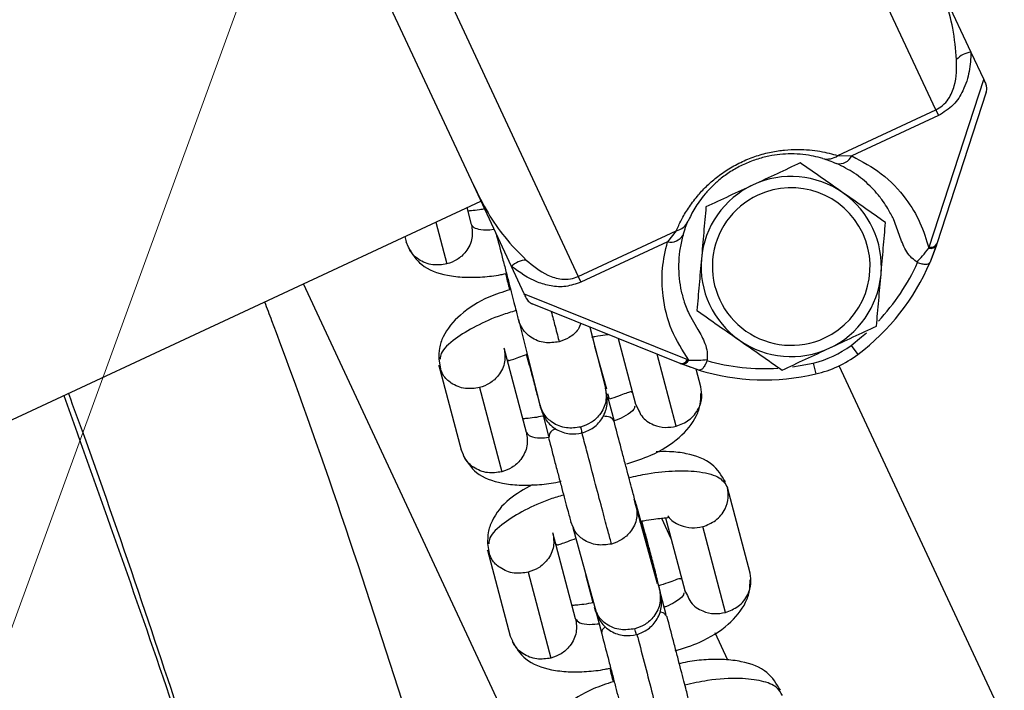
# Model space of a CAD drawing. Units: millimetres. Extents: x -1547 to 22834, y 9084 to 23956.
# Drawn here: x 5662 to 5749, y 15931 to 15991 of the extents above; entities that cross this region are included whole.
import ezdxf

# ---------------------------------------------------------------- set-up
doc = ezdxf.new("R2010")
doc.units = ezdxf.units.MM
doc.header["$LTSCALE"] = 100
doc.linetypes.add('SLD-Continua', pattern=[0])

# ---------------------------------------------------------------- blocks, each defined once
blk = doc.blocks.new('SW_HATCH_0')
at = {"color": 0, "linetype": 'SLD-Continua', "lineweight": 18}
blk.add_line((3770.514, -4493.524), (6269.492, 2372.36), dxfattribs=at)

msp = doc.modelspace()

# ---------------------------------------------------------------- linework, layer by layer
at = {"color": 7, "linetype": 'SLD-Continua', "lineweight": 25}
for p, q in [((5743.127, 15982.911), (5702.712, 16069.581)), ((5670.992, 16054.789), (5711.406, 15968.119)), ((5702.121, 15976.201), (5671.214, 16042.481)), ((5742.905, 15995.219), (5746.255, 15988.033)), ((5746.255, 15988.033), (5747.388, 15985.604)), ((5742.55, 15970.737), (5747.388, 15985.604)), ((5747.615, 15984.481), (5743.23, 15971.008)), ((5734.435, 15978.858), (5743.127, 15982.911)), ((5743.127, 15982.911), (5743.363, 15982.405)), ((5743.363, 15982.405), (5735.683, 15978.824)), ((5734.435, 15978.858), (5735.683, 15978.824)), ((5705.471, 15969.016), (5702.121, 15976.201)), ((5168.047, 15725.466), (5702.769, 15974.811)), ((5701.931, 15972.727), (5701.533, 15974.234)), ((5698.765, 15972.943), (5699.745, 15969.228)), ((5739.916, 15971.76), (5739.366, 15973.229)), ((5696.008, 15971.658), (5696.129, 15971.197)), ((5704.099, 15971.96), (5704.16, 15971.725)), ((5711.406, 15968.119), (5720.098, 15972.173)), ((5720.098, 15972.173), (5719.322, 15971.194)), ((5696.346, 15970.728), (5696.128, 15971.203)), ((5719.322, 15971.194), (5711.642, 15967.613)), ((5743.194, 15970.897), (5742.62, 15969.377)), ((5706.604, 15966.586), (5705.471, 15969.016)), ((5741.524, 15969.368), (5741.426, 15969.419)), ((5711.406, 15968.119), (5711.642, 15967.613)), ((5713.69, 15910.258), (5687.014, 15967.464)), ((5706.604, 15966.586), (5721.103, 15960.736)), ((5720.458, 15960.389), (5707.319, 15965.691)), ((5721.24, 15964.777), (5722.012, 15963.412)), ((5706.086, 15964.289), (5707.999, 15956.716)), ((5712.443, 15963.623), (5713.806, 15958.228)), ((5713.925, 15958.096), (5712.875, 15961.911)), ((5714.941, 15962.615), (5716.48, 15956.783)), ((5735.613, 15961.997), (5736.213, 15961.198)), ((5706.802, 15954.263), (5704.83, 15961.74)), ((5707.071, 15960.2), (5706.812, 15961.191)), ((5720.095, 15954.815), (5718.406, 15961.217)), ((5699.242, 15959.746), (5699.026, 15960.216)), ((5699.028, 15960.21), (5701.001, 15952.733)), ((5699.032, 15960.788), (5699.206, 15959.729)), ((5721.422, 15960.029), (5720.458, 15960.389)), ((5722.1, 15959.808), (5720.566, 15960.346)), ((5722.835, 15960.75), (5722.811, 15960.642)), ((5732.256, 15960.432), (5732.484, 15959.458)), ((5734.533, 15960.208), (5863.326, 15684.011)), ((5722.281, 15958.314), (5721.868, 15959.88)), ((5702.643, 15958.242), (5704.616, 15950.765)), ((5713.888, 15957.889), (5713.811, 15958.208)), ((5714.164, 15957.226), (5714.035, 15957.695)), ((5707.994, 15956.736), (5708.071, 15956.42)), ((5714.009, 15957.445), (5714.577, 15955.271)), ((5716.478, 15956.789), (5716.716, 15956.333)), ((5708.205, 15956.114), (5708.774, 15953.938)), ((5708.813, 15953.946), (5708.774, 15953.745)), ((5701.217, 15952.264), (5700.999, 15952.739)), ((5724.638, 15949.38), (5724.397, 15949.842)), ((5726.649, 15941.76), (5724.636, 15949.386)), ((5716.324, 15948.327), (5716.545, 15947.846)), ((5718.432, 15940.811), (5716.426, 15948.105)), ((5716.545, 15947.846), (5718.617, 15940.315)), ((5710.963, 15945.839), (5710.742, 15946.32)), ((5717.73, 15943.81), (5717.055, 15946.392)), ((5718.788, 15946.649), (5719.629, 15944.846)), ((5719.144, 15946.684), (5720.847, 15940.23)), ((5711.17, 15937.71), (5709.158, 15945.336)), ((5710.926, 15945.823), (5712.998, 15938.292)), ((5724.46, 15938.269), (5722.448, 15945.895)), ((5703.57, 15943.343), (5703.354, 15943.811)), ((5703.356, 15943.806), (5705.368, 15936.18)), ((5703.357, 15944.393), (5703.534, 15943.326)), ((5717.551, 15944.013), (5717.73, 15943.81)), ((5706.969, 15941.844), (5708.981, 15934.219)), ((5712.713, 15939.127), (5712.08, 15941.628)), ((5718.423, 15941.021), (5718.28, 15941.584)), ((5718.699, 15940.034), (5718.608, 15940.346)), ((5720.845, 15940.236), (5721.083, 15939.781)), ((5719.195, 15938.066), (5718.722, 15939.876)), ((5712.822, 15938.758), (5712.914, 15938.442)), ((5712.902, 15938.61), (5713.484, 15936.383)), ((5719.291, 15937.895), (5719.133, 15938.045)), ((5705.584, 15935.713), (5705.367, 15936.186)), ((5723.527, 15936.487), (5724.662, 15934.052))]:
    msp.add_line(p, q, dxfattribs=at)
at = {"color": 7, "linetype": 'SLD-Continua', "lineweight": 25, "flags": 128}
for points in [[(5743.23, 15971.008), (5742.701, 15969.571), (5742.62, 15969.377)], [(5735.613, 15961.997), (5736.545, 15962.743), (5736.977, 15963.124)], [(5730.412, 15960.097), (5731.086, 15960.198), (5732.256, 15960.432)]]:
    msp.add_lwpolyline(points, dxfattribs=at)
at = {"color": 7, "linetype": 'SLD-Continua', "lineweight": 25}
for centre, radius, start, end in [((5746.467, 15986.032), 2.013, 96.04407, 137.63119), ((5733.504, 15980.115), 1.564, 254.97275, 306.51407), ((5734.549, 15979.416), 1.28, 260.43251, 332.42199), ((5730.303, 15969.003), 8, 55, 115), ((5730.303, 15969.003), 8, 115, 175), ((5730.303, 15969.003), 7, 295, 115), ((5730.303, 15969.003), 7, 115, 295), ((5730.303, 15969.003), 8, 355, 55), ((5719.733, 15973.694), 1.564, 283.48593, 335.02725), ((5719.597, 15972.444), 1.28, 257.57801, 329.56749), ((5742.67, 15971.237), 0.624, 255.63175, 327.06922), ((5742.702, 15971.345), 0.627, 255.94006, 327.46251), ((5706.869, 15967.566), 2.013, 92.36881, 133.95593), ((5730.303, 15969.003), 8, 175, 235), ((5724.212, 15977.196), 20, 306.87496, 336.98426), ((5724.212, 15977.196), 19, 316.68486, 335.66655), ((5730.303, 15969.003), 8, 295, 355), ((5730.303, 15969.003), 8, 235, 295), ((5730.213, 15969.197), 9, 283.12504, 306.87496), ((5730.213, 15969.197), 10, 283.12504, 306.87496), ((5720.539, 15961.01), 0.627, 262.53749, 334.05994), ((5720.643, 15960.965), 0.624, 262.93078, 334.36825), ((5727.942, 15978.936), 19, 254.33345, 273.55149), ((5727.942, 15978.936), 20, 253.01574, 283.12504)]:
    msp.add_arc(centre, radius, start, end, dxfattribs=at)
for points, knots in [([(5744.98, 15987.388), (5744.899, 15988.302), (5744.748, 15990.009), (5743.995, 15992.749), (5743.274, 15994.382), (5742.905, 15995.219)], [0, 0, 0, 0, 0.359536, 0.671588, 1, 1, 1, 1]), ([(5743.127, 15982.911), (5743.342, 15983.035), (5743.797, 15983.299), (5744.414, 15984.058), (5744.995, 15985.466), (5744.986, 15986.619), (5744.98, 15987.388)], [0, 0, 0, 0, 0.118167, 0.251043, 0.500972, 1, 1, 1, 1]), ([(5746.255, 15988.033), (5746.226, 15987.468), (5746.167, 15986.336), (5745.666, 15984.741), (5744.781, 15983.294), (5743.835, 15982.701), (5743.363, 15982.405)], [0, 0, 0, 0, 0.27981, 0.560039, 0.780377, 1, 1, 1, 1]), ([(5747.388, 15985.604), (5747.425, 15985.524), (5747.491, 15985.383), (5747.546, 15985.265), (5747.57, 15985.213)], [0, 0, 0, 0, 0.5658236, 1, 1, 1, 1]), ([(5747.615, 15984.481), (5747.646, 15984.616), (5747.699, 15984.846), (5747.608, 15985.106), (5747.57, 15985.213)], [0, 0, 0, 0, 0.588211, 1, 1, 1, 1]), ([(5720.098, 15972.173), (5720.24, 15972.492), (5720.522, 15973.125), (5721.134, 15974.168), (5721.875, 15975.176), (5722.726, 15976.102), (5723.663, 15976.931), (5724.744, 15977.695), (5725.963, 15978.351), (5727.247, 15978.858), (5728.521, 15979.19), (5729.755, 15979.373), (5731.268, 15979.438), (5732.932, 15979.275), (5733.934, 15978.997), (5734.435, 15978.858)], [0, 0, 0, 0, 0.085264, 0.168935, 0.250429, 0.314906, 0.375523, 0.439156, 0.50098, 0.562461, 0.625797, 0.686317, 0.750696, 0.875442, 1, 1, 1, 1]), ([(5733.099, 15978.604), (5732.837, 15978.675), (5732.317, 15978.814), (5731.377, 15978.962), (5730.375, 15979.021), (5729.348, 15978.974), (5728.309, 15978.822), (5727.214, 15978.539), (5726.086, 15978.097), (5725.201, 15977.619), (5724.548, 15977.188), (5723.952, 15976.742), (5723.292, 15976.157), (5722.446, 15975.24), (5721.679, 15974.138), (5721.327, 15973.402), (5721.151, 15973.033)], [0, 0, 0, 0, 0.0845887, 0.168167, 0.2493159, 0.3141923, 0.3740453, 0.4378217, 0.498813, 0.5603711, 0.592046, 0.624817, 0.6847972, 0.7498259, 0.8746941, 1, 1, 1, 1]), ([(5733.099, 15978.604), (5733.271, 15978.553), (5733.616, 15978.45), (5734.096, 15978.252), (5734.336, 15978.154)], [0, 0, 0, 0, 0.501352, 1, 1, 1, 1]), ([(5735.683, 15978.824), (5736.594, 15978.336), (5738.484, 15977.324), (5740.432, 15975.211), (5741.818, 15972.952), (5742.285, 15971.398), (5742.516, 15970.632)], [0, 0, 0, 0, 0.26521, 0.55026, 0.778102, 1, 1, 1, 1]), ([(5731.108, 15978.206), (5730.425, 15977.887), (5729.053, 15977.247), (5727.634, 15976.586), (5726.922, 15976.254)], [0, 0, 0, 0, 0.498041, 1, 1, 1, 1]), ([(5734.892, 15975.556), (5734.251, 15976.005), (5732.968, 15976.903), (5731.728, 15977.771), (5731.108, 15978.206)], [0, 0, 0, 0, 0.500251, 1, 1, 1, 1]), ([(5739.366, 15973.229), (5739.211, 15973.539), (5738.944, 15974.069), (5738.443, 15974.832), (5737.921, 15975.504), (5737.1, 15976.376), (5735.979, 15977.322), (5734.872, 15977.882), (5734.336, 15978.154)], [0, 0, 0, 0, 0.150546, 0.257782, 0.394546, 0.51565, 0.765313, 1, 1, 1, 1]), ([(5702.121, 15976.201), (5702.525, 15975.38), (5703.312, 15973.778), (5704.926, 15971.44), (5706.137, 15970.227), (5706.785, 15969.578)], [0, 0, 0, 0, 0.328445, 0.640471, 1, 1, 1, 1]), ([(5726.922, 15976.254), (5726.215, 15975.924), (5724.797, 15975.262), (5723.425, 15974.623), (5722.736, 15974.302)], [0, 0, 0, 0, 0.498321, 1, 1, 1, 1]), ([(5738.675, 15972.907), (5738.055, 15973.342), (5736.814, 15974.21), (5735.532, 15975.108), (5734.892, 15975.556)], [0, 0, 0, 0, 0.500383, 1, 1, 1, 1]), ([(5722.736, 15974.302), (5722.67, 15973.547), (5722.538, 15972.038), (5722.402, 15970.479), (5722.334, 15969.7)], [0, 0, 0, 0, 0.500383, 1, 1, 1, 1]), ([(5703.092, 15974.119), (5702.936, 15974.092), (5702.483, 15974.013), (5701.944, 15973.965), (5701.702, 15973.938), (5701.599, 15973.926)], [0, 0, 0, 0, 0.2323, 0.674967, 1, 1, 1, 1]), ([(5701.932, 15972.721), (5701.983, 15972.321), (5702.087, 15971.487), (5701.541, 15970.364), (5700.704, 15969.575), (5700.056, 15969.341), (5699.745, 15969.228)], [0, 0, 0, 0, 0.270261, 0.562429, 0.789736, 1, 1, 1, 1]), ([(5703.943, 15972.292), (5703.92, 15972.288), (5703.456, 15972.2), (5702.774, 15972.246), (5702.113, 15972.414), (5701.991, 15972.622), (5701.932, 15972.721)], [0, 0, 0, 0, 0.02099, 0.41296, 0.717912, 1, 1, 1, 1]), ([(5720.701, 15971.796), (5720.78, 15972.044), (5720.937, 15972.539), (5721.08, 15972.869), (5721.151, 15973.033)], [0, 0, 0, 0, 0.501084, 1, 1, 1, 1]), ([(5738.273, 15968.306), (5738.341, 15969.086), (5738.477, 15970.645), (5738.609, 15972.153), (5738.675, 15972.907)], [0, 0, 0, 0, 0.500251, 1, 1, 1, 1]), ([(5704.161, 15971.722), (5704.347, 15971.01), (5704.633, 15969.914), (5705.026, 15968.4), (5705.318, 15967.273), (5705.582, 15966.256), (5705.875, 15965.12), (5706, 15964.628), (5706.081, 15964.309)], [0, 0, 0, 0, 0.2396671, 0.3686275, 0.5002861, 0.6319062, 0.7607534, 1, 1, 1, 1]), ([(5720.701, 15971.796), (5720.604, 15971.414), (5720.406, 15970.632), (5720.29, 15969.44), (5720.307, 15968.246), (5720.468, 15967.09), (5720.756, 15965.927), (5721.069, 15965.182), (5721.24, 15964.777)], [0, 0, 0, 0, 0.153046, 0.313467, 0.484509, 0.649404, 0.808956, 1, 1, 1, 1]), ([(5741.426, 15969.419), (5741.239, 15969.566), (5740.865, 15969.859), (5740.318, 15970.645), (5740.076, 15971.314), (5739.916, 15971.76)], [0, 0, 0, 0, 0.250414, 0.500087, 1, 1, 1, 1]), ([(5696.307, 15970.716), (5696.651, 15970.152), (5697.385, 15968.947), (5699.331, 15968.249), (5701.26, 15968.02), (5702.873, 15968.06), (5704.128, 15968.191), (5704.807, 15968.344), (5704.94, 15968.374)], [0, 0, 0, 0, 0.245578, 0.525033, 0.672441, 0.820236, 0.964859, 1, 1, 1, 1]), ([(5699.745, 15969.228), (5699.32, 15969.169), (5698.436, 15969.044), (5697.282, 15969.536), (5696.575, 15970.164), (5696.397, 15970.602), (5696.346, 15970.728)], [0, 0, 0, 0, 0.306484, 0.63781, 0.895582, 1, 1, 1, 1]), ([(5721.205, 15960.695), (5720.658, 15961.559), (5719.552, 15963.306), (5718.874, 15966.118), (5718.774, 15968.782), (5719.143, 15970.408), (5719.322, 15971.194)], [0, 0, 0, 0, 0.283606, 0.573105, 0.793579, 1, 1, 1, 1]), ([(5742.516, 15970.632), (5742.522, 15970.652), (5742.534, 15970.687), (5742.545, 15970.722), (5742.55, 15970.737)], [0, 0, 0, 0, 0.559819, 1, 1, 1, 1]), ([(5743.23, 15971.008), (5743.224, 15970.987), (5743.212, 15970.95), (5743.2, 15970.913), (5743.194, 15970.897)], [0, 0, 0, 0, 0.560168, 1, 1, 1, 1]), ([(5741.426, 15969.419), (5741.602, 15969.583), (5741.959, 15969.918), (5742.328, 15970.391), (5742.516, 15970.632)], [0, 0, 0, 0, 0.490973, 1, 1, 1, 1]), ([(5711.642, 15967.613), (5711.195, 15967.458), (5710.3, 15967.149), (5708.962, 15967.244), (5707.233, 15967.733), (5706.197, 15968.487), (5705.471, 15969.016)], [0, 0, 0, 0, 0.186786, 0.37417, 0.561005, 1, 1, 1, 1]), ([(5706.785, 15969.578), (5707.37, 15969.079), (5708.248, 15968.331), (5709.7, 15967.871), (5710.677, 15967.855), (5711.173, 15968.035), (5711.406, 15968.119)], [0, 0, 0, 0, 0.498893, 0.748755, 0.881744, 1, 1, 1, 1]), ([(5722.334, 15969.7), (5722.265, 15968.92), (5722.129, 15967.361), (5721.997, 15965.853), (5721.931, 15965.099)], [0, 0, 0, 0, 0.500251, 1, 1, 1, 1]), ([(5741.524, 15969.368), (5741.584, 15969.344), (5741.705, 15969.295), (5741.892, 15969.243), (5742.076, 15969.209), (5742.281, 15969.197), (5742.507, 15969.233), (5742.579, 15969.325), (5742.62, 15969.377)], [0, 0, 0, 0, 0.1169337, 0.2389006, 0.3666327, 0.5008029, 0.7169217, 1, 1, 1, 1]), ([(5704.94, 15968.374), (5704.948, 15968.345), (5705.044, 15967.974), (5705.172, 15967.478), (5705.294, 15967.009), (5705.313, 15966.937)], [0, 0, 0, 0, 0.067612, 0.856854, 1, 1, 1, 1]), ([(5737.87, 15963.705), (5737.936, 15964.459), (5738.068, 15965.968), (5738.205, 15967.527), (5738.273, 15968.306)], [0, 0, 0, 0, 0.500383, 1, 1, 1, 1]), ([(5705.313, 15966.937), (5704.688, 15966.736), (5703.051, 15966.207), (5700.887, 15964.825), (5699.524, 15963.198), (5699.031, 15961.799), (5699.031, 15961.112), (5699.032, 15960.788)], [0, 0, 0, 0, 0.186723, 0.489577, 0.76627, 0.889467, 1, 1, 1, 1]), ([(5706.786, 15966.196), (5706.755, 15966.262), (5706.7, 15966.382), (5706.634, 15966.523), (5706.604, 15966.586)], [0, 0, 0, 0, 0.554823, 1, 1, 1, 1]), ([(5683.56, 15965.853), (5683.767, 15965.309), (5688.346, 15953.301), (5696.199, 15929.429), (5707.006, 15894.245), (5716.468, 15858.636), (5724.705, 15822.881), (5731.704, 15786.971), (5737.474, 15750.916), (5742.16, 15714.507), (5744.289, 15690.063), (5745.356, 15677.802)], [0, 0, 0, 0, 0.00591, 0.130469, 0.254977, 0.379579, 0.504424, 0.627416, 0.75092, 0.87507, 1, 1, 1, 1]), ([(5706.786, 15966.196), (5706.864, 15966.072), (5707.009, 15965.841), (5707.22, 15965.739), (5707.319, 15965.691)], [0, 0, 0, 0, 0.534742, 1, 1, 1, 1]), ([(5705.883, 15965.083), (5705.452, 15964.955), (5704.165, 15964.573), (5702.234, 15963.705), (5700.325, 15962.537), (5699.202, 15961.485), (5699.155, 15960.941), (5699.141, 15960.774)], [0, 0, 0, 0, 0.118427, 0.353536, 0.596137, 0.876195, 1, 1, 1, 1]), ([(5709.012, 15965.007), (5709.131, 15964.548), (5709.447, 15963.323), (5709.604, 15962.703), (5709.703, 15962.315)], [0, 0, 0, 0, 0.374848, 1, 1, 1, 1]), ([(5721.931, 15965.099), (5722.552, 15964.664), (5723.792, 15963.796), (5725.074, 15962.898), (5725.715, 15962.45)], [0, 0, 0, 0, 0.500383, 1, 1, 1, 1]), ([(5709.703, 15962.315), (5709.279, 15962.256), (5708.397, 15962.133), (5707.23, 15962.618), (5706.423, 15963.389), (5706.195, 15963.997), (5706.086, 15964.289)], [0, 0, 0, 0, 0.270261, 0.562429, 0.789736, 1, 1, 1, 1]), ([(5711.628, 15963.952), (5711.557, 15963.766), (5711.364, 15963.259), (5710.65, 15962.665), (5710.01, 15962.429), (5709.703, 15962.315)], [0, 0, 0, 0, 0.2316053, 0.6307672, 1, 1, 1, 1]), ([(5733.684, 15961.753), (5734.396, 15962.085), (5735.815, 15962.746), (5737.187, 15963.386), (5737.87, 15963.705)], [0, 0, 0, 0, 0.501959, 1, 1, 1, 1]), ([(5712.612, 15962.729), (5712.704, 15962.751), (5713.137, 15962.853), (5713.654, 15962.929), (5713.972, 15962.964), (5714.053, 15962.973)], [0, 0, 0, 0, 0.167417, 0.788278, 1, 1, 1, 1]), ([(5722.012, 15963.412), (5722.249, 15963.004), (5722.614, 15962.375), (5722.865, 15961.449), (5722.844, 15960.971), (5722.835, 15960.75)], [0, 0, 0, 0, 0.496948, 0.766765, 1, 1, 1, 1]), ([(5725.715, 15962.45), (5726.356, 15962.001), (5727.638, 15961.103), (5728.878, 15960.235), (5729.498, 15959.801)], [0, 0, 0, 0, 0.500251, 1, 1, 1, 1]), ([(5704.831, 15961.735), (5704.881, 15961.334), (5704.985, 15960.5), (5704.44, 15959.378), (5703.603, 15958.589), (5702.955, 15958.354), (5702.643, 15958.242)], [0, 0, 0, 0, 0.270261, 0.562429, 0.789736, 1, 1, 1, 1]), ([(5705.144, 15960.716), (5705.166, 15960.695), (5705.233, 15960.628), (5705.542, 15960.732), (5706.074, 15960.935), (5706.577, 15961.109), (5706.812, 15961.191)], [0, 0, 0, 0, 0.137445, 0.419279, 0.728471, 1, 1, 1, 1]), ([(5706.825, 15961.269), (5706.842, 15961.195), (5706.876, 15961.045), (5707.104, 15960.153), (5707.424, 15958.914), (5707.692, 15957.884), (5707.822, 15957.389)], [0, 0, 0, 0, 0.256022, 0.51567, 0.766965, 1, 1, 1, 1]), ([(5729.498, 15959.801), (5730.187, 15960.122), (5731.559, 15960.762), (5732.977, 15961.423), (5733.684, 15961.753)], [0, 0, 0, 0, 0.501679, 1, 1, 1, 1]), ([(5707.072, 15960.198), (5707.201, 15959.703), (5707.47, 15958.676), (5707.794, 15957.443), (5708.029, 15956.558), (5708.071, 15956.413), (5708.091, 15956.341)], [0, 0, 0, 0, 0.23324, 0.484613, 0.744192, 1, 1, 1, 1]), ([(5720.566, 15960.346), (5720.546, 15960.354), (5720.51, 15960.368), (5720.474, 15960.382), (5720.458, 15960.389)], [0, 0, 0, 0, 0.559832, 1, 1, 1, 1]), ([(5721.103, 15960.736), (5721.122, 15960.728), (5721.156, 15960.715), (5721.19, 15960.701), (5721.205, 15960.695)], [0, 0, 0, 0, 0.560181, 1, 1, 1, 1]), ([(5721.205, 15960.695), (5721.51, 15960.684), (5722.11, 15960.662), (5722.596, 15960.721), (5722.835, 15960.75)], [0, 0, 0, 0, 0.509027, 1, 1, 1, 1]), ([(5722.811, 15960.642), (5722.791, 15960.581), (5722.75, 15960.456), (5722.671, 15960.28), (5722.578, 15960.116), (5722.455, 15959.952), (5722.283, 15959.803), (5722.166, 15959.806), (5722.1, 15959.808)], [0, 0, 0, 0, 0.1169187, 0.2388806, 0.3666178, 0.5008027, 0.7168874, 1, 1, 1, 1]), ([(5702.643, 15958.242), (5702.219, 15958.182), (5701.335, 15958.057), (5700.18, 15958.549), (5699.472, 15959.179), (5699.294, 15959.619), (5699.242, 15959.746)], [0, 0, 0, 0, 0.306094, 0.637, 0.894445, 1, 1, 1, 1]), ([(5665.735, 15957.542), (5668.913, 15948.67), (5676.448, 15927.635), (5686.814, 15893.918), (5697.05, 15856.527), (5705.848, 15819), (5713.29, 15781.411), (5719.346, 15743.806), (5724.18, 15706.013), (5726.28, 15680.704), (5727.33, 15668.048)], [0, 0, 0, 0, 0.095213, 0.225751, 0.356306, 0.486877, 0.615133, 0.743406, 0.871695, 1, 1, 1, 1]), ([(5666.15, 15957.735), (5666.614, 15956.466), (5668.861, 15950.331), (5672.551, 15939.597), (5677.123, 15925.893), (5681.168, 15913.178), (5684.52, 15902.205), (5687.277, 15892.858), (5689.524, 15885.014), (5691.531, 15877.812), (5693.312, 15871.255), (5694.9, 15865.269), (5696.409, 15859.454), (5698.117, 15852.719), (5700.127, 15844.556), (5702.443, 15834.783), (5704.91, 15823.905), (5707.492, 15811.917), (5710.155, 15798.811), (5712.856, 15784.582), (5715.47, 15769.694), (5717.963, 15754.204), (5720.307, 15738.171), (5722.526, 15721.179), (5724.571, 15703.225), (5726.422, 15684.311), (5727.397, 15671.367), (5727.896, 15664.74)], [0, 0, 0, 0, 0.01349, 0.065258, 0.11335, 0.157767, 0.198507, 0.227938, 0.255099, 0.27999, 0.30261, 0.32296, 0.341836, 0.362614, 0.392356, 0.425792, 0.462922, 0.503746, 0.548266, 0.596482, 0.648393, 0.699226, 0.753165, 0.810212, 0.870366, 0.933629, 1, 1, 1, 1]), ([(5713.806, 15958.228), (5713.856, 15957.828), (5713.959, 15956.995), (5713.413, 15955.875), (5712.576, 15955.087), (5711.928, 15954.854), (5711.616, 15954.742)], [0, 0, 0, 0, 0.270261, 0.562429, 0.789736, 1, 1, 1, 1]), ([(5711.743, 15954.223), (5712.098, 15954.357), (5712.644, 15954.563), (5713.225, 15955.101), (5713.593, 15955.597), (5713.847, 15956.159), (5714.033, 15956.93), (5713.946, 15957.507), (5713.89, 15957.882)], [0, 0, 0, 0, 0.2394714, 0.3683777, 0.5000168, 0.6316537, 0.7605535, 1, 1, 1, 1]), ([(5716.166, 15957.807), (5716.144, 15957.829), (5716.076, 15957.895), (5715.771, 15957.791), (5715.181, 15957.575), (5714.609, 15957.355), (5714.224, 15957.243), (5714.164, 15957.226)], [0, 0, 0, 0, 0.122288, 0.373041, 0.648135, 0.945208, 1, 1, 1, 1]), ([(5715.717, 15951.486), (5716.438, 15951.717), (5718.173, 15952.272), (5720.423, 15953.697), (5721.785, 15955.326), (5722.279, 15956.725), (5722.278, 15957.411), (5722.278, 15957.736)], [0, 0, 0, 0, 0.209206, 0.503688, 0.772732, 0.892523, 1, 1, 1, 1]), ([(5720.095, 15954.815), (5720.494, 15954.97), (5721.323, 15955.295), (5722.104, 15956.289), (5722.43, 15957.357), (5722.331, 15957.999), (5722.283, 15958.308)], [0, 0, 0, 0, 0.270261, 0.562429, 0.789736, 1, 1, 1, 1]), ([(5711.616, 15954.742), (5711.192, 15954.683), (5710.31, 15954.56), (5709.143, 15955.045), (5708.336, 15955.816), (5708.108, 15956.424), (5707.999, 15956.716)], [0, 0, 0, 0, 0.270261, 0.562429, 0.789736, 1, 1, 1, 1]), ([(5708.082, 15956.374), (5708.216, 15956.019), (5708.422, 15955.472), (5708.96, 15954.889), (5709.456, 15954.521), (5710.019, 15954.267), (5710.79, 15954.08), (5711.367, 15954.167), (5711.743, 15954.223)], [0, 0, 0, 0, 0.239375, 0.368248, 0.499868, 0.631505, 0.760429, 1, 1, 1, 1]), ([(5716.413, 15956.587), (5716.399, 15956.5), (5716.36, 15956.247), (5715.72, 15955.793), (5715.034, 15955.437), (5714.634, 15955.312), (5714.572, 15955.292)], [0, 0, 0, 0, 0.215335, 0.623256, 0.94062, 1, 1, 1, 1]), ([(5716.716, 15956.333), (5716.808, 15956.123), (5717.073, 15955.515), (5717.979, 15954.929), (5719.087, 15954.646), (5719.768, 15954.76), (5720.095, 15954.815)], [0, 0, 0, 0, 0.174144, 0.504795, 0.762042, 1, 1, 1, 1]), ([(5708.245, 15955.702), (5707.991, 15955.657), (5707.438, 15955.56), (5706.814, 15955.501), (5706.573, 15955.474), (5706.471, 15955.462)], [0, 0, 0, 0, 0.328527, 0.715709, 1, 1, 1, 1]), ([(5714.577, 15955.271), (5714.499, 15955.403), (5714.367, 15955.629), (5713.836, 15955.68), (5713.617, 15955.702)], [0, 0, 0, 0, 0.5856, 1, 1, 1, 1]), ([(5716.536, 15947.877), (5716.45, 15948.194), (5716.318, 15948.681), (5716.016, 15949.812), (5715.747, 15950.826), (5715.449, 15951.949), (5715.051, 15953.46), (5714.764, 15954.555), (5714.578, 15955.267)], [0, 0, 0, 0, 0.239128, 0.367944, 0.499553, 0.631222, 0.760215, 1, 1, 1, 1]), ([(5706.804, 15954.257), (5706.854, 15953.857), (5706.958, 15953.023), (5706.413, 15951.9), (5705.576, 15951.111), (5704.928, 15950.877), (5704.616, 15950.765)], [0, 0, 0, 0, 0.2702613, 0.5624294, 0.7897364, 1, 1, 1, 1]), ([(5706.804, 15954.257), (5706.893, 15954.134), (5707.077, 15953.877), (5707.864, 15953.745), (5708.515, 15953.807), (5708.748, 15953.83)], [0, 0, 0, 0, 0.371943, 0.774035, 1, 1, 1, 1]), ([(5709.378, 15954.606), (5709.338, 15954.584), (5709.039, 15954.421), (5708.838, 15954.175), (5708.818, 15953.997), (5708.813, 15953.946)], [0, 0, 0, 0, 0.09998, 0.740048, 1, 1, 1, 1]), ([(5711.616, 15954.742), (5711.68, 15954.486), (5711.763, 15954.158), (5711.73, 15954.272), (5711.723, 15954.298)], [0, 0, 0, 0, 0.778615, 1, 1, 1, 1]), ([(5714.357, 15944.353), (5714.266, 15944.687), (5714.077, 15945.38), (5713.582, 15947.232), (5712.926, 15949.702), (5712.27, 15952.192), (5711.872, 15953.711), (5711.738, 15954.222)], [0, 0, 0, 0, 0.195299, 0.405534, 0.622469, 0.872897, 1, 1, 1, 1]), ([(5708.773, 15953.749), (5708.96, 15953.034), (5709.248, 15951.935), (5709.649, 15950.414), (5709.949, 15949.281), (5710.221, 15948.256), (5710.527, 15947.11), (5710.662, 15946.612), (5710.75, 15946.289)], [0, 0, 0, 0, 0.239131, 0.367947, 0.499556, 0.631226, 0.760217, 1, 1, 1, 1]), ([(5724.459, 15949.866), (5724.117, 15950.432), (5723.386, 15951.643), (5721.438, 15952.345), (5719.652, 15952.588), (5718.707, 15952.554), (5718.308, 15952.54)], [0, 0, 0, 0, 0.314191, 0.672394, 0.861585, 1, 1, 1, 1]), ([(5701.179, 15952.252), (5701.522, 15951.688), (5702.256, 15950.483), (5704.202, 15949.785), (5706.132, 15949.556), (5707.745, 15949.595), (5709.023, 15949.731), (5709.725, 15949.89), (5709.881, 15949.925)], [0, 0, 0, 0, 0.244087, 0.521845, 0.668358, 0.815256, 0.959, 1, 1, 1, 1]), ([(5704.616, 15950.765), (5704.191, 15950.705), (5703.308, 15950.58), (5702.153, 15951.072), (5701.446, 15951.7), (5701.268, 15952.138), (5701.217, 15952.264)], [0, 0, 0, 0, 0.306488, 0.637818, 0.895594, 1, 1, 1, 1]), ([(5715.901, 15950.246), (5716.457, 15950.373), (5717.884, 15950.699), (5720.106, 15950.899), (5722.37, 15950.809), (5724.088, 15950.315), (5724.459, 15949.684), (5724.638, 15949.38)], [0, 0, 0, 0, 0.128514, 0.330018, 0.537943, 0.77797, 1, 1, 1, 1]), ([(5707.324, 15949.612), (5706.61, 15949.217), (5705.077, 15948.37), (5703.864, 15946.823), (5703.358, 15945.417), (5703.357, 15944.723), (5703.357, 15944.393)], [0, 0, 0, 0, 0.319927, 0.68693, 0.851549, 1, 1, 1, 1]), ([(5722.448, 15945.895), (5722.847, 15946.05), (5723.677, 15946.374), (5724.457, 15947.366), (5724.784, 15948.432), (5724.685, 15949.073), (5724.638, 15949.38)], [0, 0, 0, 0, 0.270261, 0.562429, 0.789736, 1, 1, 1, 1]), ([(5710.102, 15948.706), (5709.703, 15948.587), (5708.449, 15948.213), (5706.549, 15947.349), (5704.643, 15946.169), (5703.524, 15945.104), (5703.48, 15944.549), (5703.466, 15944.38)], [0, 0, 0, 0, 0.110647, 0.347832, 0.592576, 0.875106, 1, 1, 1, 1]), ([(5716.545, 15947.846), (5716.595, 15947.446), (5716.699, 15946.613), (5716.153, 15945.49), (5715.316, 15944.701), (5714.668, 15944.466), (5714.357, 15944.353)], [0, 0, 0, 0, 0.270261, 0.562429, 0.789736, 1, 1, 1, 1]), ([(5716.846, 15946.344), (5716.962, 15946.371), (5717.416, 15946.478), (5718.11, 15946.579), (5718.823, 15946.653), (5719.244, 15946.695), (5719.415, 15946.708), (5719.401, 15946.754), (5719.4, 15946.757)], [0, 0, 0, 0, 0.084174, 0.331594, 0.567657, 0.787211, 0.988694, 1, 1, 1, 1]), ([(5719.365, 15946.843), (5719.372, 15946.831), (5719.575, 15946.436), (5720.349, 15946.018), (5721.437, 15945.724), (5722.12, 15945.839), (5722.448, 15945.895)], [0, 0, 0, 0, 0.0131322, 0.408248, 0.7156484, 1, 1, 1, 1]), ([(5709.159, 15945.33), (5709.209, 15944.93), (5709.313, 15944.099), (5708.767, 15942.979), (5707.929, 15942.191), (5707.281, 15941.957), (5706.969, 15941.844)], [0, 0, 0, 0, 0.270261, 0.562429, 0.789736, 1, 1, 1, 1]), ([(5714.357, 15944.353), (5713.932, 15944.293), (5713.049, 15944.167), (5711.895, 15944.656), (5711.19, 15945.281), (5711.013, 15945.716), (5710.963, 15945.839)], [0, 0, 0, 0, 0.307108, 0.639109, 0.897406, 1, 1, 1, 1]), ([(5718.341, 15941.528), (5718.212, 15942.021), (5717.944, 15943.045), (5717.622, 15944.269), (5717.39, 15945.143), (5717.351, 15945.28), (5717.331, 15945.348)], [0, 0, 0, 0, 0.233229, 0.484598, 0.744181, 1, 1, 1, 1]), ([(5709.471, 15944.345), (5709.494, 15944.324), (5709.563, 15944.26), (5709.871, 15944.366), (5710.433, 15944.582), (5710.977, 15944.771), (5711.252, 15944.867)], [0, 0, 0, 0, 0.13463, 0.402666, 0.696762, 1, 1, 1, 1]), ([(5718.728, 15939.926), (5718.711, 15940), (5718.677, 15940.15), (5718.449, 15941.042), (5718.129, 15942.28), (5717.86, 15943.31), (5717.731, 15943.806)], [0, 0, 0, 0, 0.256022, 0.51567, 0.766965, 1, 1, 1, 1]), ([(5706.969, 15941.844), (5706.545, 15941.784), (5705.661, 15941.659), (5704.507, 15942.149), (5703.799, 15942.777), (5703.622, 15943.215), (5703.57, 15943.343)], [0, 0, 0, 0, 0.306094, 0.637, 0.894445, 1, 1, 1, 1]), ([(5720.534, 15941.221), (5720.511, 15941.242), (5720.442, 15941.306), (5720.136, 15941.2), (5719.55, 15940.982), (5718.975, 15940.761), (5718.587, 15940.648), (5718.522, 15940.629)], [0, 0, 0, 0, 0.1248641, 0.3734563, 0.6462182, 0.9408045, 1, 1, 1, 1]), ([(5719.991, 15934.858), (5720.738, 15935.096), (5722.496, 15935.658), (5724.775, 15937.099), (5726.144, 15938.739), (5726.646, 15940.15), (5726.647, 15940.844), (5726.648, 15941.173)], [0, 0, 0, 0, 0.214494, 0.504671, 0.771976, 0.891876, 1, 1, 1, 1]), ([(5724.46, 15938.269), (5724.859, 15938.424), (5725.689, 15938.748), (5726.47, 15939.741), (5726.796, 15940.806), (5726.698, 15941.447), (5726.65, 15941.755)], [0, 0, 0, 0, 0.270261, 0.562429, 0.789736, 1, 1, 1, 1]), ([(5718.617, 15940.315), (5718.666, 15939.914), (5718.77, 15939.081), (5718.225, 15937.959), (5717.388, 15937.17), (5716.74, 15936.935), (5716.429, 15936.822)], [0, 0, 0, 0, 0.270261, 0.562429, 0.789736, 1, 1, 1, 1]), ([(5716.577, 15936.308), (5716.932, 15936.443), (5717.478, 15936.651), (5718.058, 15937.192), (5718.424, 15937.689), (5718.676, 15938.253), (5718.86, 15939.025), (5718.772, 15939.603), (5718.715, 15939.978)], [0, 0, 0, 0, 0.2396171, 0.3685483, 0.5001851, 0.6317977, 0.7606571, 1, 1, 1, 1]), ([(5720.781, 15940.031), (5720.768, 15939.942), (5720.73, 15939.684), (5720.089, 15939.226), (5719.429, 15938.875), (5719.056, 15938.757), (5719.018, 15938.744)], [0, 0, 0, 0, 0.220514, 0.63826, 0.963267, 1, 1, 1, 1]), ([(5721.083, 15939.781), (5721.174, 15939.572), (5721.44, 15938.965), (5722.345, 15938.382), (5723.452, 15938.1), (5724.133, 15938.214), (5724.46, 15938.269)], [0, 0, 0, 0, 0.174144, 0.504795, 0.762042, 1, 1, 1, 1]), ([(5712.76, 15939.135), (5712.467, 15939.083), (5711.875, 15938.979), (5711.213, 15938.917), (5710.967, 15938.893), (5710.861, 15938.882)], [0, 0, 0, 0, 0.360145, 0.725963, 1, 1, 1, 1]), ([(5712.913, 15938.447), (5713.047, 15938.092), (5713.255, 15937.546), (5713.794, 15936.966), (5714.291, 15936.6), (5714.854, 15936.347), (5715.625, 15936.163), (5716.202, 15936.251), (5716.577, 15936.308)], [0, 0, 0, 0, 0.239454, 0.368357, 0.499996, 0.631635, 0.760539, 1, 1, 1, 1]), ([(5716.429, 15936.822), (5716.004, 15936.761), (5715.121, 15936.636), (5713.967, 15937.125), (5713.262, 15937.75), (5713.085, 15938.185), (5713.035, 15938.308)], [0, 0, 0, 0, 0.307108, 0.639109, 0.897406, 1, 1, 1, 1]), ([(5711.171, 15937.704), (5711.221, 15937.305), (5711.325, 15936.473), (5710.779, 15935.353), (5709.941, 15934.565), (5709.293, 15934.331), (5708.981, 15934.219)], [0, 0, 0, 0, 0.270261, 0.562429, 0.789736, 1, 1, 1, 1]), ([(5711.171, 15937.704), (5711.26, 15937.578), (5711.445, 15937.315), (5712.288, 15937.174), (5713.005, 15937.243), (5713.303, 15937.272)], [0, 0, 0, 0, 0.350745, 0.729921, 1, 1, 1, 1]), ([(5719.133, 15938.045), (5719.093, 15938.124), (5719.03, 15938.245), (5718.761, 15938.277), (5718.665, 15938.288)], [0, 0, 0, 0, 0.642185, 1, 1, 1, 1]), ([(5721.228, 15930.415), (5721.145, 15930.743), (5721.016, 15931.248), (5720.719, 15932.401), (5720.453, 15933.43), (5720.158, 15934.566), (5719.762, 15936.088), (5719.476, 15937.185), (5719.29, 15937.897)], [0, 0, 0, 0, 0.2396577, 0.3686156, 0.5002733, 0.6318942, 0.7607439, 1, 1, 1, 1]), ([(5713.792, 15936.996), (5713.702, 15936.912), (5713.462, 15936.689), (5713.476, 15936.501), (5713.484, 15936.383)], [0, 0, 0, 0, 0.375397, 1, 1, 1, 1]), ([(5716.567, 15936.346), (5716.57, 15936.333), (5716.613, 15936.153), (5716.517, 15936.501), (5716.429, 15936.822)], [0, 0, 0, 0, 0.075103, 1, 1, 1, 1]), ([(5705.546, 15935.7), (5705.888, 15935.135), (5706.619, 15933.925), (5708.563, 15933.213), (5710.494, 15932.974), (5712.112, 15933.008), (5713.373, 15933.136), (5714.056, 15933.29), (5714.191, 15933.32)], [0, 0, 0, 0, 0.2448881, 0.5240806, 0.6715405, 0.819481, 0.9643024, 1, 1, 1, 1]), ([(5708.981, 15934.219), (5708.557, 15934.159), (5707.673, 15934.034), (5706.519, 15934.523), (5705.813, 15935.15), (5705.635, 15935.587), (5705.584, 15935.713)], [0, 0, 0, 0, 0.306482, 0.637807, 0.895578, 1, 1, 1, 1]), ([(5713.485, 15936.38), (5713.67, 15935.669), (5713.956, 15934.576), (5714.35, 15933.06), (5714.643, 15931.93), (5714.907, 15930.908), (5715.202, 15929.765), (5715.329, 15929.266), (5715.412, 15928.942)], [0, 0, 0, 0, 0.239659, 0.368617, 0.500275, 0.631895, 0.760745, 1, 1, 1, 1]), ([(5716.608, 15936.323), (5716.654, 15936.147), (5716.92, 15935.129), (5717.437, 15933.14), (5718.114, 15930.531), (5718.704, 15928.244), (5718.925, 15927.374), (5719.032, 15926.956)], [0, 0, 0, 0, 0.046178, 0.266719, 0.494289, 0.756993, 1, 1, 1, 1]), ([(5729.339, 15931.368), (5728.999, 15931.935), (5728.269, 15933.15), (5726.329, 15933.875), (5724.395, 15934.125), (5722.773, 15934.1), (5721.375, 15933.951), (5720.557, 15933.764), (5720.29, 15933.703)], [0, 0, 0, 0, 0.236084, 0.505739, 0.648345, 0.791505, 0.931702, 1, 1, 1, 1]), ([(5714.191, 15933.32), (5714.242, 15933.122), (5714.339, 15932.749), (5714.451, 15932.317), (5714.503, 15932.114)], [0, 0, 0, 0, 0.528993, 1, 1, 1, 1]), ([(5729.518, 15930.884), (5729.379, 15931.148), (5729.089, 15931.697), (5727.754, 15932.233), (5725.685, 15932.469), (5723.255, 15932.35), (5721.542, 15931.97), (5720.868, 15931.82)], [0, 0, 0, 0, 0.188706, 0.391845, 0.601458, 0.843433, 1, 1, 1, 1]), ([(5714.503, 15932.114), (5713.896, 15931.918), (5712.285, 15931.397), (5710.128, 15930.013), (5708.748, 15928.367), (5708.239, 15926.943), (5708.236, 15926.241), (5708.234, 15925.908)], [0, 0, 0, 0, 0.181236, 0.481201, 0.759883, 0.885834, 1, 1, 1, 1])]:
    msp.add_open_spline(points, degree=3, knots=knots, dxfattribs=at)

# ---------------------------------------------------------------- block references
at = {"color": 1, "linetype": 'SLD-Continua', "lineweight": 18}
msp.add_blockref('SW_HATCH_0', (450.488, 16473.763), dxfattribs=at)

doc.saveas('drawing.dxf')
